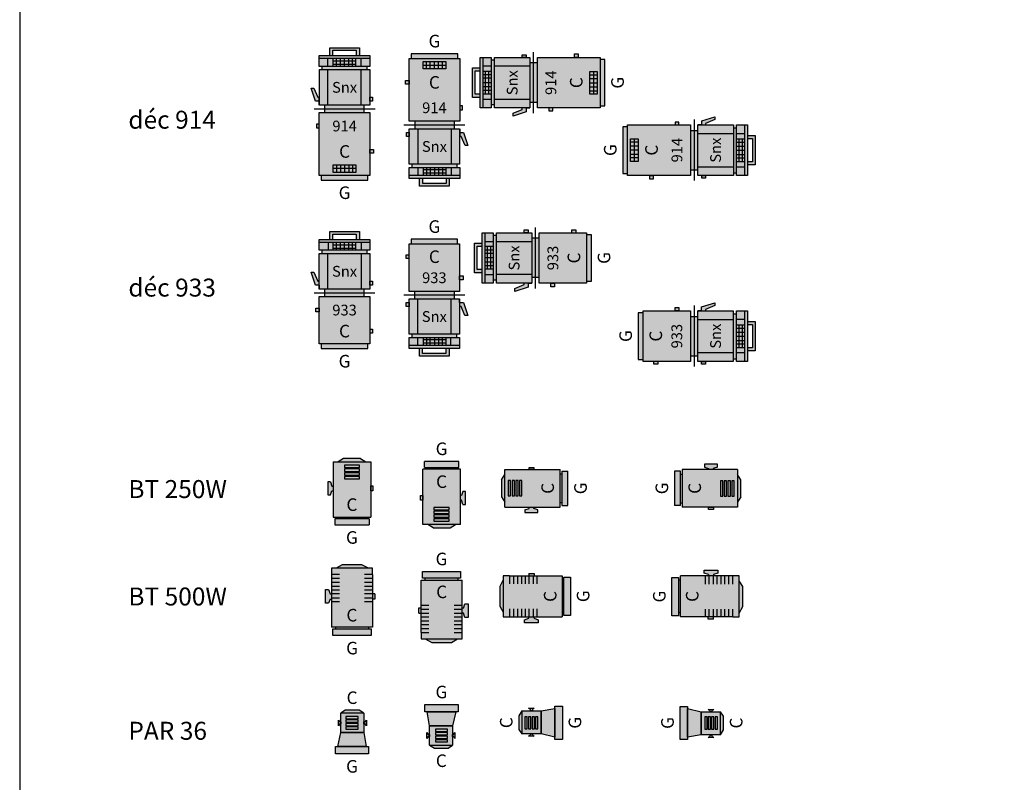
# Model space of a CAD drawing. Units: metres. Extents: x -778 to 631, y -206897 to -102982.
# Drawn here: x -370 to -365, y -103481 to -103476 of the extents above; entities that cross this region are included whole.
import ezdxf
from ezdxf.enums import TextEntityAlignment as Align

# ---------------------------------------------------------------- set-up
doc = ezdxf.new("R2010")
doc.units = ezdxf.units.M
doc.header["$LTSCALE"] = 15
doc.header["$MEASUREMENT"] = 0
doc.layers.get('0').update_dxf_attribs({"linetype": 'CONTINUOUS'})
for name, color, linetype in [('Circuits', 32, 'CONTINUOUS'), ('PLAN_1', 7, 'CONTINUOUS'), ('Projo', 7, 'CONTINUOUS'), ('Projo Gélatine', 250, 'CONTINUOUS'), ('Projo Hachure', 4, 'CONTINUOUS'), ('Projo Réf', 250, 'CONTINUOUS')]:
    doc.layers.add(name, color=color, linetype=linetype)

# ---------------------------------------------------------------- blocks, each defined once
blk = doc.blocks.new('Déc 914')
at = {"layer": 'Projo Hachure'}
h = blk.add_hatch(color=227, dxfattribs=at)
h.paths.add_polyline_path([(8.25, 28.73), (-8.22, 28.73), (-8.22, 24.42), (-6.48, 24.42), (-6.48, 27.26), (6.52, 27.26), (6.52, 24.42), (8.25, 24.42)])
h.paths.add_polyline_path([(14.07, 24.42), (-14.08, 24.42), (-14.08, 22.83), (14.07, 22.83)])
h.paths.add_polyline_path([(-4.43, 22.83), (-6.33, 22.83), (-6.33, 21.45), (-4.43, 21.45)])
h.paths.add_polyline_path([(-4.43, 21.45), (-6.33, 21.45), (-6.33, 19.62), (-4.43, 19.62)])
h.paths.add_polyline_path([(-4.43, 19.62), (-6.33, 19.62), (-6.33, 18.34), (-4.43, 18.34)])
h.paths.add_polyline_path([(-2.26, 22.83), (-4.43, 22.83), (-4.43, 21.45), (-2.26, 21.45)])
h.paths.add_polyline_path([(-2.26, 21.45), (-4.43, 21.45), (-4.43, 19.62), (-2.26, 19.62)])
h.paths.add_polyline_path([(-2.26, 19.62), (-4.43, 19.62), (-4.43, 18.34), (-2.26, 18.34)])
h.paths.add_polyline_path([(-0.02, 22.83), (-2.26, 22.83), (-2.26, 21.45), (-0.02, 21.45)])
h.paths.add_polyline_path([(-0.02, 21.45), (-2.26, 21.45), (-2.26, 19.62), (-0.02, 19.62)])
h.paths.add_polyline_path([(-0.02, 19.62), (-2.26, 19.62), (-2.26, 18.34), (-0.02, 18.34)])
h.paths.add_polyline_path([(2.43, 22.83), (-0.02, 22.83), (-0.02, 21.45), (2.43, 21.45)])
h.paths.add_polyline_path([(2.43, 21.45), (-0.02, 21.45), (-0.02, 19.62), (2.43, 19.62)])
h.paths.add_polyline_path([(2.43, 19.62), (-0.02, 19.62), (-0.02, 18.34), (2.43, 18.34)])
h.paths.add_polyline_path([(4.33, 22.83), (2.43, 22.83), (2.43, 21.45), (4.33, 21.45)])
h.paths.add_polyline_path([(4.33, 21.45), (2.43, 21.45), (2.43, 19.62), (4.33, 19.62)])
h.paths.add_polyline_path([(4.33, 19.62), (2.43, 19.62), (2.43, 18.34), (4.33, 18.34)])
h.paths.add_polyline_path([(6.3, 22.83), (4.33, 22.83), (4.33, 21.45), (6.3, 21.45)])
h.paths.add_polyline_path([(6.3, 21.45), (4.33, 21.45), (4.33, 19.62), (6.3, 19.62)])
h.paths.add_polyline_path([(6.3, 19.62), (4.33, 19.62), (4.33, 18.34), (6.3, 18.34)])
h.paths.add_polyline_path([(9.24, 22.83), (6.3, 22.83), (6.3, 18.34), (9.24, 18.34)])
h.paths.add_polyline_path([(-6.33, 22.83), (-9.28, 22.83), (-9.28, 18.34), (-6.33, 18.34)])
h.paths.add_polyline_path([(-9.28, 22.83), (-14.08, 22.83), (-14.08, 18.34), (-9.28, 18.34)])
h.paths.add_polyline_path([(14.07, 22.83), (9.24, 22.83), (9.24, 18.34), (14.07, 18.34)])
h.paths.add_polyline_path([(12.58, 18.34), (-12.41, 18.34), (-12.41, 16.55), (12.58, 16.55)])
h.paths.add_polyline_path([(9.24, 16.55), (-9.28, 16.55), (-9.28, -3.26), (9.24, -3.26)])
h.paths.add_polyline_path([(-9.28, 16.55), (-14.07, 16.55), (-14.07, -3.26), (-9.28, -3.26)])
h.paths.add_polyline_path([(14.07, 16.55), (9.24, 16.55), (9.24, -3.26), (14.07, -3.26)])
h.paths.add_polyline_path([(15.6, 1.09), (14.07, 1.09), (14.07, -1.09), (15.6, -1.09)])
h.paths.add_polyline_path([(-14.08, 1.09), (-14.87, 1.09), (-17.06, 6.17), (-18.6, 6.17), (-16.26, -1.09), (-14.08, -1.09)])
h.paths.add_polyline_path([(10.98, -3.26), (-10.97, -3.26), (-10.97, -5.29), (10.98, -5.29)])
h.paths.add_polyline_path([(10.98, -5.29), (-10.97, -5.29), (-10.97, -7.37), (10.98, -7.37)])
h = blk.add_hatch(color=227, dxfattribs=at)
h.paths.add_polyline_path([(-4.45, -36.54), (-6.35, -36.54), (-6.35, -38.57), (-4.45, -38.57)], flags=0)
h.paths.add_polyline_path([(-2.28, -36.54), (-4.45, -36.54), (-4.45, -38.57), (-2.28, -38.57)], flags=16)
h.paths.add_polyline_path([(-0.04, -36.54), (-2.28, -36.54), (-2.28, -38.57), (-0.04, -38.57)], flags=0)
h.paths.add_polyline_path([(2.41, -36.54), (-0.04, -36.54), (-0.04, -38.57), (2.41, -38.57)], flags=16)
h.paths.add_polyline_path([(4.31, -36.54), (2.41, -36.54), (2.41, -38.57), (4.31, -38.57)], flags=0)
h.paths.add_polyline_path([(6.28, -36.54), (4.31, -36.54), (4.31, -38.57), (6.28, -38.57)], flags=16)
h.paths.add_polyline_path([(6.28, -38.57), (4.31, -38.57), (4.31, -40.68), (6.28, -40.68)], flags=16)
h.paths.add_polyline_path([(4.31, -38.57), (2.41, -38.57), (2.41, -40.68), (4.31, -40.68)], flags=16)
h.paths.add_polyline_path([(2.41, -38.57), (-0.04, -38.57), (-0.04, -40.68), (2.41, -40.68)], flags=16)
h.paths.add_polyline_path([(-0.04, -38.57), (-2.28, -38.57), (-2.28, -40.68), (-0.04, -40.68)], flags=16)
h.paths.add_polyline_path([(-2.28, -38.57), (-4.45, -38.57), (-4.45, -40.68), (-2.28, -40.68)], flags=16)
h.paths.add_polyline_path([(-4.45, -38.57), (-6.35, -38.57), (-6.35, -40.68), (-4.45, -40.68)], flags=16)
h.paths.add_polyline_path([(-14.08, -13.84), (-15.65, -13.84), (-15.65, -15.93), (-14.08, -15.93)])
h.paths.add_polyline_path([(16.05, -28.05), (14.07, -28.05), (14.07, -30.05), (16.05, -30.05)])
h.paths.add_polyline_path([(12.92, -42.35), (-12.97, -42.35), (-12.97, -45.03), (12.92, -45.03)])
h.paths.add_polyline_path([(14.07, -7.37), (-14.08, -7.37), (-14.08, -42.35), (14.07, -42.35)])
h.paths.add_polyline_path([(6.28, -36.54), (6.28, -40.68), (-6.35, -40.68), (-6.35, -36.54)], flags=16)
at = {"layer": 'PLAN_1', "linetype": 'Continuous'}
for p, q in [((-14.08, -1.09), (-14.08, 1.09)), ((-14.08, -1.09), (-14.08, -3.26)), ((-14.08, -3.26), (-14.08, -1.2)), ((14.07, -1.09), (14.07, -3.26))]:
    blk.add_line(p, q, dxfattribs=at)
at = {"layer": 'Projo'}
for p, q in [((-8.22, 24.42), (-8.22, 28.73)), ((-8.22, 28.73), (8.25, 28.73)), ((8.25, 28.73), (8.25, 24.42)), ((-14.08, 22.83), (14.07, 22.83)), ((-9.28, 18.34), (-9.28, 22.83)), ((-6.48, 24.42), (-6.48, 27.26)), ((-6.48, 27.26), (6.52, 27.26)), ((-6.33, 18.34), (-6.33, 22.83)), ((-4.43, 18.34), (-4.43, 22.83)), ((-2.26, 18.34), (-2.26, 22.83)), ((-0.02, 18.34), (-0.02, 22.83)), ((2.43, 18.34), (2.43, 22.83)), ((4.33, 18.34), (4.33, 22.83)), ((6.3, 18.34), (6.3, 22.83)), ((6.52, 27.26), (6.52, 24.42)), ((9.24, 18.34), (9.24, 22.83)), ((-12.41, 16.55), (-12.41, 18.34)), ((-9.28, -3.26), (-9.28, 16.55)), ((-6.33, 19.62), (6.3, 19.62)), ((9.24, -3.26), (9.24, 16.55)), ((12.58, 16.55), (12.58, 18.34)), ((-16.26, -1.09), (-18.6, 6.17)), ((-18.6, 6.17), (-17.06, 6.17)), ((-17.06, 6.17), (-14.87, 1.09)), ((-14.87, 1.09), (-14.08, 1.09)), ((-17.02, -5.29), (16.95, -5.29)), ((-14.08, -1.09), (-16.26, -1.09)), ((-10.97, -7.37), (-10.97, -3.26)), ((10.98, -7.37), (10.98, -3.26)), ((-4.45, -36.54), (-4.45, -40.68)), ((-2.28, -36.54), (-2.28, -40.68)), ((-0.04, -36.54), (-0.04, -40.68)), ((2.41, -36.54), (2.41, -40.68)), ((4.31, -36.54), (4.31, -40.68)), ((6.28, -38.57), (-6.35, -38.57))]:
    blk.add_line(p, q, dxfattribs=at)
at = {"layer": 'Projo', "linetype": 'Continuous'}
blk.add_line((-6.33, 21.45), (6.3, 21.45), dxfattribs=at)
at = {"layer": 'Projo'}
for points in [[(-14.08, 24.42), (14.07, 24.42), (14.07, 18.34), (-14.08, 18.34)], [(-14.07, 16.55), (14.07, 16.55), (14.07, -3.26), (-14.07, -3.26)], [(15.6, -1.09), (14.07, -1.09), (14.07, 1.09), (15.6, 1.09)], [(-14.08, -7.37), (14.07, -7.37), (14.07, -42.35), (-14.08, -42.35)], [(-14.08, -13.84), (-15.65, -13.84), (-15.65, -15.93), (-14.08, -15.93)], [(14.07, -28.05), (16.05, -28.05), (16.05, -30.05), (14.07, -30.05)], [(-6.35, -36.54), (6.28, -36.54), (6.28, -40.68), (-6.35, -40.68)], [(-12.97, -45.03), (12.92, -45.03), (12.92, -42.35), (-12.97, -42.35)]]:
    blk.add_lwpolyline(points, close=True, dxfattribs=at)
at = {"layer": 'Circuits', "flags": 8}
blk.add_attdef('C', text='', height=7, dxfattribs=at).set_placement((0, -29.05), align=Align.MIDDLE_CENTER)
at = {"layer": 'Projo Gélatine', "flags": 8}
blk.add_attdef('G', text='', height=7, dxfattribs=at).set_placement((-0.02, -52.03), align=Align.MIDDLE_CENTER)
at = {"layer": 'Projo Réf', "flags": 8}
for tag, p in [('SNX', (-0.02, 6.65)), ('914', (0, -14.89))]:
    blk.add_attdef(tag, text='', height=6, dxfattribs=at).set_placement(p, align=Align.MIDDLE_CENTER)
blk = doc.blocks.new('Déc 933')
at = {"layer": 'Projo Hachure'}
h = blk.add_hatch(color=227, dxfattribs=at)
h.paths.add_polyline_path([(8.25, 28.73), (-8.22, 28.73), (-8.22, 24.42), (-6.48, 24.42), (-6.48, 27.26), (6.52, 27.26), (6.52, 24.42), (8.25, 24.42)])
h.paths.add_polyline_path([(14.07, 24.42), (-14.08, 24.42), (-14.08, 22.83), (14.07, 22.83)])
h.paths.add_polyline_path([(-4.43, 22.83), (-6.33, 22.83), (-6.33, 21.45), (-4.43, 21.45)])
h.paths.add_polyline_path([(-4.43, 21.45), (-6.33, 21.45), (-6.33, 19.62), (-4.43, 19.62)])
h.paths.add_polyline_path([(-4.43, 19.62), (-6.33, 19.62), (-6.33, 18.34), (-4.43, 18.34)])
h.paths.add_polyline_path([(-2.26, 22.83), (-4.43, 22.83), (-4.43, 21.45), (-2.26, 21.45)])
h.paths.add_polyline_path([(-2.26, 21.45), (-4.43, 21.45), (-4.43, 19.62), (-2.26, 19.62)])
h.paths.add_polyline_path([(-2.26, 19.62), (-4.43, 19.62), (-4.43, 18.34), (-2.26, 18.34)])
h.paths.add_polyline_path([(-0.02, 22.83), (-2.26, 22.83), (-2.26, 21.45), (-0.02, 21.45)])
h.paths.add_polyline_path([(-0.02, 21.45), (-2.26, 21.45), (-2.26, 19.62), (-0.02, 19.62)])
h.paths.add_polyline_path([(-0.02, 19.62), (-2.26, 19.62), (-2.26, 18.34), (-0.02, 18.34)])
h.paths.add_polyline_path([(2.43, 21.45), (-0.02, 21.45), (-0.02, 19.62), (2.43, 19.62)])
h.paths.add_polyline_path([(2.43, 22.83), (-0.02, 22.83), (-0.02, 21.45), (2.43, 21.45)])
h.paths.add_polyline_path([(2.43, 19.62), (-0.02, 19.62), (-0.02, 18.34), (2.43, 18.34)])
h.paths.add_polyline_path([(4.33, 22.83), (2.43, 22.83), (2.43, 21.45), (4.33, 21.45)])
h.paths.add_polyline_path([(4.33, 21.45), (2.43, 21.45), (2.43, 19.62), (4.33, 19.62)])
h.paths.add_polyline_path([(4.33, 19.62), (2.43, 19.62), (2.43, 18.34), (4.33, 18.34)])
h.paths.add_polyline_path([(6.3, 22.83), (4.33, 22.83), (4.33, 21.45), (6.3, 21.45)])
h.paths.add_polyline_path([(6.3, 21.45), (4.33, 21.45), (4.33, 19.62), (6.3, 19.62)])
h.paths.add_polyline_path([(6.3, 19.62), (4.33, 19.62), (4.33, 18.34), (6.3, 18.34)])
h.paths.add_polyline_path([(8.25, 22.83), (6.3, 22.83), (6.3, 18.34), (8.25, 18.34)])
h.paths.add_polyline_path([(-6.33, 22.83), (-8.22, 22.83), (-8.22, 18.34), (-6.33, 18.34)])
h.paths.add_polyline_path([(-8.22, 22.83), (-14.08, 22.83), (-14.08, 18.34), (-8.22, 18.34)])
h.paths.add_polyline_path([(14.07, 22.83), (8.25, 22.83), (8.25, 18.34), (14.07, 18.34)])
h.paths.add_polyline_path([(12.58, 18.34), (-12.41, 18.34), (-12.41, 16.55), (12.58, 16.55)])
h.paths.add_polyline_path([(8.24, 16.55), (-8.28, 16.55), (-8.28, -3.26), (8.24, -3.26)])
h.paths.add_polyline_path([(-8.28, 16.55), (-14.07, 16.55), (-14.07, -3.26), (-8.28, -3.26)])
h.paths.add_polyline_path([(14.07, 16.55), (8.24, 16.55), (8.24, -3.26), (14.07, -3.26)])
h.paths.add_polyline_path([(15.6, 1.09), (14.07, 1.09), (14.07, -1.09), (15.6, -1.09)])
h.paths.add_polyline_path([(-17.06, 6.17), (-18.6, 6.17), (-16.26, -1.09), (-14.08, -1.09), (-14.08, 1.09), (-14.87, 1.09)])
h.paths.add_polyline_path([(10.98, -3.26), (-10.97, -3.26), (-10.97, -5.29), (10.98, -5.29)])
h.paths.add_polyline_path([(10.98, -5.29), (-10.97, -5.29), (-10.97, -7.37), (10.98, -7.37)])
h = blk.add_hatch(color=227, dxfattribs=at)
h.paths.add_polyline_path([(-14.08, -13.84), (-16.01, -13.84), (-16.01, -15.91), (-14.08, -15.91)])
h.paths.add_polyline_path([(14.07, -7.37), (-14.08, -7.37), (-14.08, -33.74), (14.07, -33.74)])
h.paths.add_polyline_path([(15.62, -25.58), (14.07, -25.58), (14.07, -27.74), (15.62, -27.74)])
h.paths.add_polyline_path([(12.92, -33.74), (-12.97, -33.74), (-12.97, -36.42), (12.92, -36.42)])
at = {"layer": 'PLAN_1', "linetype": 'Continuous'}
for p, q in [((-14.08, -1.09), (-14.08, 1.09)), ((-14.08, -1.09), (-14.08, -3.26)), ((-14.08, -3.26), (-14.08, -1.2)), ((14.07, -1.09), (14.07, -3.26))]:
    blk.add_line(p, q, dxfattribs=at)
at = {"layer": 'Projo'}
for p, q in [((-8.22, 24.42), (-8.22, 28.73)), ((-8.22, 28.73), (8.25, 28.73)), ((8.25, 28.73), (8.25, 24.42)), ((-14.08, 22.83), (14.07, 22.83)), ((-9.22, 22.87), (-9.22, 18.39)), ((-6.48, 24.42), (-6.48, 27.26)), ((-6.48, 27.26), (6.52, 27.26)), ((-6.33, 18.34), (-6.33, 22.83)), ((-4.43, 18.34), (-4.43, 22.83)), ((-2.26, 18.34), (-2.26, 22.83)), ((-0.02, 18.34), (-0.02, 22.83)), ((2.43, 18.34), (2.43, 22.83)), ((4.33, 18.34), (4.33, 22.83)), ((6.3, 18.34), (6.3, 22.83)), ((6.52, 27.26), (6.52, 24.42)), ((9.25, 22.83), (9.25, 18.34)), ((-12.41, 16.55), (-12.41, 18.34)), ((-6.33, 19.62), (6.3, 19.62)), ((8.24, 16.55), (9.24, 16.55)), ((9.24, 16.55), (9.24, -3.26)), ((12.58, 16.55), (12.58, 18.34)), ((-9.26, -3.45), (-9.26, 16.37)), ((-16.26, -1.09), (-18.6, 6.17)), ((-18.6, 6.17), (-17.06, 6.17)), ((-17.06, 6.17), (-14.87, 1.09)), ((-14.87, 1.09), (-14.08, 1.09)), ((-17.02, -5.29), (16.95, -5.29)), ((-14.08, -1.09), (-16.26, -1.09)), ((-10.97, -7.37), (-10.97, -3.26)), ((10.98, -7.37), (10.98, -3.26))]:
    blk.add_line(p, q, dxfattribs=at)
at = {"layer": 'Projo', "linetype": 'Continuous'}
for p, q in [((-6.33, 21.45), (6.3, 21.45)), ((-16.01, -15.91), (-16.01, -13.84)), ((-16.01, -13.84), (-14.08, -13.84)), ((-14.08, -15.91), (-16.01, -15.91)), ((-14.08, -13.84), (-14.08, -15.92)), ((14.07, -25.58), (15.62, -25.58)), ((15.62, -25.58), (15.62, -27.74)), ((15.62, -27.74), (14.07, -27.74))]:
    blk.add_line(p, q, dxfattribs=at)
at = {"layer": 'Projo'}
for points in [[(-14.08, 24.42), (14.07, 24.42), (14.07, 18.34), (-14.08, 18.34)], [(-14.07, 16.55), (14.07, 16.55), (14.07, -3.26), (-14.07, -3.26)], [(15.6, -1.09), (14.07, -1.09), (14.07, 1.09), (15.6, 1.09)], [(-14.08, -7.37), (14.07, -7.37), (14.07, -33.74), (-14.08, -33.74)], [(-12.97, -36.42), (12.92, -36.42), (12.92, -33.74), (-12.97, -33.74)]]:
    blk.add_lwpolyline(points, close=True, dxfattribs=at)
at = {"layer": 'Circuits', "flags": 8}
blk.add_attdef('C', text='', height=7, dxfattribs=at).set_placement((-0.02, -26.66), align=Align.MIDDLE_CENTER)
at = {"layer": 'Projo Gélatine', "flags": 8}
blk.add_attdef('G', text='', height=7, dxfattribs=at).set_placement((-0.02, -43.42), align=Align.MIDDLE_CENTER)
at = {"layer": 'Projo Réf', "flags": 8}
for tag, p in [('SNX', (0, 6.65)), ('933', (-0.01, -14.94))]:
    blk.add_attdef(tag, text='', height=6, dxfattribs=at).set_placement(p, align=Align.MIDDLE_CENTER)
blk = doc.blocks.new('BT 250w')
at = {"layer": 'Projo Hachure', "true_color": 0x2929ff}
h = blk.add_hatch(color=160, dxfattribs=at)
h.paths.add_polyline_path([(-4.75, 16.66), (-7.72, 14.77), (7.69, 14.78), (4.75, 16.65)])
h.paths.add_polyline_path([(-4.21, 12.95), (-4.21, 11.58), (4.3, 11.58), (4.3, 12.95)], flags=16)
h.paths.add_polyline_path([(-4.21, 10.81), (-4.21, 9.42), (4.3, 9.42), (4.3, 10.81)], flags=16)
h.paths.add_polyline_path([(-4.21, 8.71), (-4.21, 7.32), (4.3, 7.32), (4.3, 8.71)], flags=16)
h.paths.add_polyline_path([(-4.21, 6.69), (-4.21, 5.3), (4.3, 5.3), (4.3, 6.69)], flags=0)
h.paths.add_polyline_path([(10.5, -1.36), (11.71, -1.36), (11.71, 1.33), (10.5, 1.33)])
h.paths.add_polyline_path([(-13.4, -3.59), (-11.9, -3.59), (-11.16, -1.37), (-10.5, -1.37), (-10.5, 1.32), (-11.16, 1.32), (-11.9, 3.59), (-13.4, 3.59)])
h.paths.add_polyline_path([(-10.5, -16.05), (10.5, -16.02), (10.5, 14.79), (-10.5, 14.76)])
h.paths.add_polyline_path([(-4.21, 5.3), (-4.21, 6.69), (4.3, 6.69), (4.3, 5.3)], flags=16)
h.paths.add_polyline_path([(-4.21, 7.32), (-4.21, 8.71), (4.3, 8.71), (4.3, 7.32)], flags=16)
h.paths.add_polyline_path([(-4.21, 9.42), (-4.21, 10.81), (4.3, 10.81), (4.3, 9.42)], flags=0)
h.paths.add_polyline_path([(-4.21, 11.58), (-4.21, 12.95), (4.3, 12.95), (4.3, 11.58)], flags=16)
h.paths.add_polyline_path([(7.96, -16.96), (7.96, -16.02), (-7.96, -16.05), (-7.96, -16.96)])
h.paths.add_polyline_path([(9.57, -20.34), (9.57, -16.96), (-9.57, -16.96), (-9.57, -20.34)])
at = {"layer": 'Projo'}
for p, q in [((-4.75, 16.66), (-7.69, 14.79)), ((4.75, 16.65), (-4.75, 16.66)), ((4.75, 16.65), (7.69, 14.79)), ((-10.5, 14.76), (10.5, 14.79)), ((-10.5, 14.76), (-10.5, -16.05)), ((10.5, 14.79), (10.5, -16.02)), ((-11.9, 3.59), (-13.4, 3.59)), ((-13.4, 3.59), (-13.4, -3.59)), ((-11.9, 3.59), (-11.16, 1.32)), ((-11.16, 1.32), (-10.5, 1.32)), ((-13.4, -3.59), (-11.9, -3.59)), ((-11.9, -3.59), (-11.16, -1.37)), ((-11.16, -1.37), (-10.5, -1.37)), ((-10.5, -16.05), (10.5, -16.05)), ((-7.96, -16.95), (-7.96, -16.03)), ((7.96, -16.95), (7.96, -16.03)), ((9.57, -16.96), (-9.57, -16.96)), ((-9.57, -16.96), (-9.57, -20.34)), ((-9.57, -20.34), (9.57, -20.34)), ((9.57, -16.96), (9.57, -20.34))]:
    blk.add_line(p, q, dxfattribs=at)
for points in [[(-4.21, 12.95), (-4.21, 11.58), (4.3, 11.58), (4.3, 12.95)], [(-4.21, 10.81), (-4.21, 9.42), (4.3, 9.42), (4.3, 10.81)], [(-4.21, 8.71), (-4.21, 7.32), (4.3, 7.32), (4.3, 8.71)], [(-4.21, 6.69), (-4.21, 5.3), (4.3, 5.3), (4.3, 6.69)], [(11.71, 1.33), (11.71, -1.36), (10.5, -1.36), (10.5, 1.33)]]:
    blk.add_lwpolyline(points, close=True, dxfattribs=at)
at = {"layer": 'Circuits', "flags": 8}
blk.add_attdef('C', text='', height=7, dxfattribs=at).set_placement((0, -9.05), align=Align.MIDDLE_CENTER)
at = {"layer": 'Projo Gélatine', "flags": 8}
blk.add_attdef('G', text='', height=7, dxfattribs=at).set_placement((0, -27.34), align=Align.MIDDLE_CENTER)
blk = doc.blocks.new('BT 500w')
at = {"layer": 'Projo Hachure'}
h = blk.add_hatch(color=256, dxfattribs=at)
h.paths.add_polyline_path([(9.26, 15.71), (5.54, 17.67), (-5.48, 17.67), (-8.77, 15.71)])
h.paths.add_polyline_path([(-11.38, 15.71), (-11.38, -17.05), (11.38, -17.05), (11.38, 12.24), (11.38, 15.71)])
h.paths.add_polyline_path([(11.38, -1.48), (12.75, -1.48), (12.75, 1.39), (11.38, 1.39)])
h.paths.add_polyline_path([(-12.14, -1.45), (-11.38, -1.45), (-11.38, 1.4), (-12.14, 1.4), (-12.97, 3.82), (-14.67, 3.82), (-14.67, -3.82), (-12.97, -3.82)])
h.paths.add_polyline_path([(-10.54, -18.05), (-10.54, -21.77), (10.72, -21.77), (10.72, -18.05)])
h.paths.add_polyline_path([(-9.12, -17.05), (-9.12, -18.05), (9.21, -18.05), (9.21, -17.05)])
at = {"layer": 'Projo'}
for p, q in [((-5.48, 17.67), (-8.77, 15.71)), ((5.54, 17.67), (-5.48, 17.67)), ((9.26, 15.71), (5.54, 17.67)), ((11.38, 15.71), (-11.38, 15.71)), ((-11.38, 15.71), (-11.38, -17.05)), ((-6.87, 12.24), (-11.38, 12.24)), ((11.38, 12.24), (7.1, 12.24)), ((11.38, 12.24), (11.38, 15.71)), ((11.38, 12.24), (11.38, -17.05)), ((-6.87, 10.03), (-11.38, 10.03)), ((-6.87, 7.71), (-11.38, 7.71)), ((-6.87, 5.61), (-11.38, 5.61)), ((11.38, 10.03), (7.1, 10.03)), ((11.38, 7.7), (7.1, 7.7)), ((11.38, 5.61), (7.1, 5.61)), ((-14.67, -3.82), (-14.67, 3.82)), ((-14.67, 3.82), (-12.97, 3.82)), ((-12.97, 3.82), (-12.14, 1.4)), ((-12.14, 1.4), (-11.38, 1.4)), ((-6.87, 3.52), (-11.38, 3.52)), ((-6.87, 1.42), (-11.38, 1.42)), ((11.38, 3.52), (7.1, 3.52)), ((11.38, 1.42), (7.1, 1.42)), ((12.75, 1.39), (11.38, 1.39)), ((12.75, 1.39), (12.75, -1.48)), ((-12.97, -3.82), (-14.67, -3.82)), ((-12.14, -1.45), (-12.97, -3.82)), ((-12.14, -1.45), (-11.38, -1.45)), ((-6.87, -0.91), (-11.38, -0.91)), ((-6.87, -3), (-11.38, -3)), ((11.38, -0.91), (7.1, -0.91)), ((11.38, -3), (7.1, -3)), ((12.75, -1.48), (11.38, -1.48)), ((11.38, -17.05), (-11.38, -17.05)), ((-9.12, -17.05), (-9.12, -18.05)), ((9.21, -17.05), (9.21, -18.05))]:
    blk.add_line(p, q, dxfattribs=at)
blk.add_lwpolyline([(10.72, -18.05), (10.72, -21.77), (-10.54, -21.77), (-10.54, -18.05)], close=True, dxfattribs=at)
at = {"layer": 'Circuits', "flags": 8}
blk.add_attdef('C', text='', height=7, dxfattribs=at).set_placement((0, -10.44), align=Align.MIDDLE_CENTER)
at = {"layer": 'Projo Gélatine', "flags": 8}
blk.add_attdef('G', text='', height=7, dxfattribs=at).set_placement((0.09, -28.77), align=Align.MIDDLE_CENTER)
blk = doc.blocks.new('PAR 36')
at = {"layer": 'Projo Hachure'}
h = blk.add_hatch(color=256, dxfattribs=at)
h.paths.add_polyline_path([(7.4, 0.53), (6.7, 0.53), (6.7, -0.53), (7.4, -0.53), (8.1, -1.59), (8.1, 1.59)])
h.paths.add_polyline_path([(6.7, -0.53), (6.7, 0.53), (6.7, 5.35), (6.7, 5.35), (-6.1, 5.35), (-6.1, -0.53), (-6.1, -5.41), (6.7, -5.41)])
h.paths.add_polyline_path([(3.41, -0.34), (3.41, -1.63), (0, -1.63), (-3.34, -1.63), (-3.34, -0.34), (0, -0.34)], flags=16)
h.paths.add_polyline_path([(3.41, 0.33), (0, 0.33), (-3.34, 0.33), (-3.34, 1.62), (0, 1.62), (3.41, 1.62)], flags=0)
h.paths.add_polyline_path([(3.41, -2.2), (3.41, -3.49), (-3.34, -3.49), (-3.34, -2.2), (0, -2.2)], flags=16)
h.paths.add_polyline_path([(3.41, 2.33), (0, 2.33), (-3.34, 2.33), (-3.34, 3.6), (0, 3.6), (3.41, 3.6)], flags=0)
h.paths.add_polyline_path([(3.41, 2.33), (3.41, 3.6), (0, 3.6), (-3.34, 3.6), (-3.34, 2.33), (0, 2.33)], flags=16)
h.paths.add_polyline_path([(0, 1.62), (-3.34, 1.62), (-3.34, 0.33), (0, 0.33), (3.41, 0.33), (3.41, 1.62)], flags=16)
h.paths.add_polyline_path([(0, -1.63), (3.41, -1.63), (3.41, -0.34), (0, -0.34), (-3.34, -0.34), (-3.34, -1.63)], flags=0)
h.paths.add_polyline_path([(3.41, -3.49), (3.41, -2.2), (0, -2.2), (-3.34, -2.2), (-3.34, -3.49)], flags=0)
h.paths.add_polyline_path([(6.7, 5.35), (3.95, 7.03), (-3.77, 7.03), (-6.1, 5.35)])
h.paths.add_polyline_path([(-6.1, -5.41), (-7.92, -13.1), (8.03, -13.1), (6.7, -5.41)])
h.paths.add_polyline_path([(-7.92, -13.1), (-9.19, -13.1), (-9.19, -17.22), (9.31, -17.22), (9.31, -13.1), (8.03, -13.1)])
h.paths.add_polyline_path([(-7.39, -1.59), (-6.74, -0.53), (-6.1, -0.53), (-6.1, 0.53), (-6.74, 0.53), (-7.03, 1), (-7.39, 1.59)])
at = {"layer": 'Projo', "linetype": 'Continuous'}
for p, q in [((-3.77, 7.03), (-6.1, 5.35)), ((3.95, 7.03), (-3.77, 7.03)), ((6.7, 5.35), (3.95, 7.03)), ((-7.39, -1.59), (-7.39, 1.59)), ((-7.39, 1.59), (-7.03, 1)), ((-7.03, 1), (-6.74, 0.53)), ((-6.74, 0.53), (-6.1, 0.53)), ((-6.1, -0.53), (-6.1, 5.35)), ((-6.1, 0.53), (-6.1, -0.53)), ((0, 3.6), (-3.34, 3.6)), ((-3.34, 3.6), (-3.34, 2.33)), ((-3.34, 2.33), (0, 2.33)), ((0, 1.62), (-3.34, 1.62)), ((-3.34, 1.62), (-3.34, 0.33)), ((-3.34, 0.33), (0, 0.33)), ((3.41, 3.6), (0, 3.6)), ((0, 2.33), (3.41, 2.33)), ((3.41, 1.62), (0, 1.62)), ((0, 0.33), (3.41, 0.33)), ((3.41, 2.33), (3.41, 3.6)), ((3.41, 0.33), (3.41, 1.62)), ((6.7, 5.35), (6.7, -0.53)), ((6.7, -0.53), (6.7, 0.53)), ((6.7, 0.53), (7.4, 0.53)), ((7.4, 0.53), (8.1, 1.59)), ((8.1, 1.59), (8.1, -1.59)), ((-7.92, -13.1), (-6.1, -5.41)), ((-6.74, -0.53), (-7.39, -1.59)), ((-6.1, -0.53), (-6.74, -0.53)), ((-6.1, -5.41), (-6.1, -0.53)), ((6.7, -5.41), (-6.1, -5.41)), ((-6.1, -5.41), (6.7, -5.41)), ((0, -0.34), (-3.34, -0.34)), ((-3.34, -0.34), (-3.34, -1.63)), ((-3.34, -1.63), (0, -1.63)), ((0, -2.2), (-3.34, -2.2)), ((-3.34, -2.2), (-3.34, -3.49)), ((-3.34, -3.49), (3.41, -3.49)), ((3.41, -0.34), (0, -0.34)), ((0, -1.63), (3.41, -1.63)), ((3.41, -2.2), (0, -2.2)), ((3.41, -1.63), (3.41, -0.34)), ((3.41, -3.49), (3.41, -2.2)), ((7.4, -0.53), (6.7, -0.53)), ((6.7, -0.53), (6.7, -5.41)), ((6.7, -5.41), (8.03, -13.1)), ((8.1, -1.59), (7.4, -0.53)), ((-9.19, -17.22), (-9.19, -13.1)), ((-9.19, -13.1), (8.03, -13.1)), ((8.03, -13.1), (-7.92, -13.1)), ((8.03, -13.1), (9.31, -13.1)), ((9.31, -13.1), (9.31, -17.22)), ((9.31, -17.22), (-9.19, -17.22))]:
    blk.add_line(p, q, dxfattribs=at)
at = {"layer": 'Projo'}
blk.add_line((6.7, 5.35), (-6.1, 5.35), dxfattribs=at)
at = {"layer": 'Circuits', "flags": 8}
blk.add_attdef('C', text='', height=7, dxfattribs=at).set_placement((0.09, 14.03), align=Align.MIDDLE_CENTER)
at = {"layer": 'Projo Gélatine', "flags": 8}
blk.add_attdef('G', text='', height=7, dxfattribs=at).set_placement((0.06, -24.22), align=Align.MIDDLE_CENTER)

msp = doc.modelspace()

# ---------------------------------------------------------------- linework, layer by layer
msp.add_lwpolyline([(-370.0469, -103459.2655), (-370.0469, -103493.9504), (-359.1891, -103493.9504), (-359.1891, -103459.2655)], close=True)

# ---------------------------------------------------------------- block references
at = {"layer": 'Projo'}
ref = msp.add_blockref('Déc 914', (-367.7369, -103477.1194), dxfattribs=dict(at, xscale=0.01000000000021828, yscale=0.00999999999476131, zscale=0.01000000000021828, rotation=180))
ref.add_attrib('G', 'G', dxfattribs={"layer": 'Projo Gélatine', "height": 0.07, "rotation": 180, "text_generation_flag": 6, "flags": 8}).set_placement((-367.7366, -103476.5991), align=Align.MIDDLE_CENTER)
ref.add_attrib('SNX', 'Snx', dxfattribs={"layer": 'Projo Réf', "height": 0.06, "rotation": 180, "text_generation_flag": 6, "flags": 8}).set_placement((-367.7367, -103477.1858), align=Align.MIDDLE_CENTER)
ref.add_attrib('C', 'C', dxfattribs={"layer": 'Circuits', "height": 0.07, "rotation": 180, "text_generation_flag": 6, "flags": 8}).set_placement((-367.7369, -103476.8289), align=Align.MIDDLE_CENTER)
ref.add_attrib('914', '914', dxfattribs={"layer": 'Projo Réf', "height": 0.06, "rotation": 180, "text_generation_flag": 6, "flags": 8}).set_placement((-367.7369, -103476.9704), align=Align.MIDDLE_CENTER)
at = {"layer": 'Projo', "xscale": 0.01000000000021828, "yscale": 0.00999999999476131, "zscale": 0.01000000000021828}
for name, p, values in [('Déc 914', (-368.2371, -103476.9231), {'G': 'G', 'SNX': 'Snx', 'C': 'C', '914': '914'}), ('Déc 933', (-368.2373, -103477.9474), {'SNX': 'Snx', 'C': 'C', 'G': 'G', '933': '933'}), ('BT 250w', (-368.1964, -103479.0897), {'G': 'G', 'C': 'C'}), ('BT 500w', (-368.1964, -103479.6914), {'G': 'G', 'C': 'C'}), ('PAR 36', (-368.1964, -103480.3955), {'G': 'G', 'C': 'C'})]:
    msp.add_blockref(name, p, dxfattribs=at).add_auto_attribs(values)
at = {"layer": 'Projo', "xscale": 0.00999999999476131, "yscale": 0.00999999999476131, "zscale": 0.01, "rotation": 90}
for name, p, values in [('Déc 914', (-367.2371, -103476.8307), {'G': 'G', 'SNX': 'Snx', 'C': 'C', '914': '914'}), ('Déc 933', (-367.2264, -103477.8066), {'SNX': 'Snx', 'C': 'C', 'G': 'G', '933': '933'}), ('BT 250w', (-367.1964, -103479.0897), {'G': 'G', 'C': 'C'}), ('BT 500w', (-367.1964, -103479.6914), {'G': 'G', 'C': 'C'}), ('PAR 36', (-367.1964, -103480.3955), {'G': 'G', 'C': 'C'})]:
    msp.add_blockref(name, p, dxfattribs=at).add_auto_attribs(values)
at = {"layer": 'Projo'}
ref = msp.add_blockref('Déc 914', (-366.2371, -103477.2065), dxfattribs=dict(at, xscale=0.00999999999476131, yscale=0.00999999999476131, zscale=0.01, rotation=270))
ref.add_attrib('G', 'G', dxfattribs={"layer": 'Projo Gélatine', "height": 0.07, "rotation": 270, "text_generation_flag": 6, "flags": 8}).set_placement((-366.7574, -103477.2062), align=Align.MIDDLE_CENTER)
ref.add_attrib('SNX', 'Snx', dxfattribs={"layer": 'Projo Réf', "height": 0.06, "rotation": 270, "text_generation_flag": 6, "flags": 8}).set_placement((-366.1706, -103477.2063), align=Align.MIDDLE_CENTER)
ref.add_attrib('C', 'C', dxfattribs={"layer": 'Circuits', "height": 0.07, "rotation": 270, "text_generation_flag": 6, "flags": 8}).set_placement((-366.5275, -103477.2064), align=Align.MIDDLE_CENTER)
ref.add_attrib('914', '914', dxfattribs={"layer": 'Projo Réf', "height": 0.06, "rotation": 270, "text_generation_flag": 6, "flags": 8}).set_placement((-366.386, -103477.2064), align=Align.MIDDLE_CENTER)
ref = msp.add_blockref('Déc 933', (-367.7373, -103478.0662), dxfattribs=dict(at, xscale=0.01000000000021828, yscale=0.00999999999476131, zscale=0.01000000000021828, rotation=180))
ref.add_attrib('SNX', 'Snx', dxfattribs={"layer": 'Projo Réf', "height": 0.06, "rotation": 180, "text_generation_flag": 6, "flags": 8}).set_placement((-367.7373, -103478.1327), align=Align.MIDDLE_CENTER)
ref.add_attrib('C', 'C', dxfattribs={"layer": 'Circuits', "height": 0.07, "rotation": 180, "text_generation_flag": 6, "flags": 8}).set_placement((-367.7371, -103477.7996), align=Align.MIDDLE_CENTER)
ref.add_attrib('G', 'G', dxfattribs={"layer": 'Projo Gélatine', "height": 0.07, "rotation": 180, "text_generation_flag": 6, "flags": 8}).set_placement((-367.737, -103477.632), align=Align.MIDDLE_CENTER)
ref.add_attrib('933', '933', dxfattribs={"layer": 'Projo Réf', "height": 0.06, "rotation": 180, "text_generation_flag": 6, "flags": 8}).set_placement((-367.7372, -103477.9168), align=Align.MIDDLE_CENTER)
ref = msp.add_blockref('Déc 933', (-366.2373, -103478.2421), dxfattribs=dict(at, xscale=0.00999999999476131, yscale=0.00999999999476131, zscale=0.01, rotation=270))
ref.add_attrib('SNX', 'Snx', dxfattribs={"layer": 'Projo Réf', "height": 0.06, "rotation": 270, "text_generation_flag": 6, "flags": 8}).set_placement((-366.1708, -103478.2421), align=Align.MIDDLE_CENTER)
ref.add_attrib('C', 'C', dxfattribs={"layer": 'Circuits', "height": 0.07, "rotation": 270, "text_generation_flag": 6, "flags": 8}).set_placement((-366.5039, -103478.2419), align=Align.MIDDLE_CENTER)
ref.add_attrib('G', 'G', dxfattribs={"layer": 'Projo Gélatine', "height": 0.07, "rotation": 270, "text_generation_flag": 6, "flags": 8}).set_placement((-366.6715, -103478.2418), align=Align.MIDDLE_CENTER)
ref.add_attrib('933', '933', dxfattribs={"layer": 'Projo Réf', "height": 0.06, "rotation": 270, "text_generation_flag": 6, "flags": 8}).set_placement((-366.3866, -103478.242), align=Align.MIDDLE_CENTER)
ref = msp.add_blockref('BT 250w', (-367.6969, -103479.1428), dxfattribs=dict(at, xscale=0.01000000000021828, yscale=0.00999999999476131, zscale=0.01000000000021828, rotation=180))
ref.add_attrib('G', 'G', dxfattribs={"layer": 'Projo Gélatine', "height": 0.07, "rotation": 180, "text_generation_flag": 6, "flags": 8}).set_placement((-367.6969, -103478.8693), align=Align.MIDDLE_CENTER)
ref.add_attrib('C', 'C', dxfattribs={"layer": 'Circuits', "height": 0.07, "rotation": 180, "text_generation_flag": 6, "flags": 8}).set_placement((-367.6969, -103479.0523), align=Align.MIDDLE_CENTER)
ref = msp.add_blockref('BT 250w', (-366.1964, -103479.0897), dxfattribs=dict(at, xscale=0.00999999999476131, yscale=0.00999999999476131, zscale=0.01, rotation=270))
ref.add_attrib('G', 'G', dxfattribs={"layer": 'Projo Gélatine', "height": 0.07, "rotation": 270, "text_generation_flag": 6, "flags": 8}).set_placement((-366.4699, -103479.0897), align=Align.MIDDLE_CENTER)
ref.add_attrib('C', 'C', dxfattribs={"layer": 'Circuits', "height": 0.07, "rotation": 270, "text_generation_flag": 6, "flags": 8}).set_placement((-366.2869, -103479.0897), align=Align.MIDDLE_CENTER)
ref = msp.add_blockref('BT 500w', (-367.6964, -103479.7705), dxfattribs=dict(at, xscale=0.01000000000021828, yscale=0.00999999999476131, zscale=0.01000000000021828, rotation=180))
ref.add_attrib('G', 'G', dxfattribs={"layer": 'Projo Gélatine', "height": 0.07, "rotation": 180, "text_generation_flag": 6, "flags": 8}).set_placement((-367.6974, -103479.4828), align=Align.MIDDLE_CENTER)
ref.add_attrib('C', 'C', dxfattribs={"layer": 'Circuits', "height": 0.07, "rotation": 180, "text_generation_flag": 6, "flags": 8}).set_placement((-367.6964, -103479.6661), align=Align.MIDDLE_CENTER)
ref = msp.add_blockref('BT 500w', (-366.1964, -103479.6914), dxfattribs=dict(at, xscale=0.00999999999476131, yscale=0.00999999999476131, zscale=0.01, rotation=270))
ref.add_attrib('G', 'G', dxfattribs={"layer": 'Projo Gélatine', "height": 0.07, "rotation": 270, "text_generation_flag": 6, "flags": 8}).set_placement((-366.4841, -103479.6923), align=Align.MIDDLE_CENTER)
ref.add_attrib('C', 'C', dxfattribs={"layer": 'Circuits', "height": 0.07, "rotation": 270, "text_generation_flag": 6, "flags": 8}).set_placement((-366.3009, -103479.6914), align=Align.MIDDLE_CENTER)
ref = msp.add_blockref('PAR 36', (-367.6973, -103480.4658), dxfattribs=dict(at, xscale=0.01000000000021828, yscale=0.00999999999476131, zscale=0.01000000000021828, rotation=180))
ref.add_attrib('G', 'G', dxfattribs={"layer": 'Projo Gélatine', "height": 0.07, "rotation": 180, "text_generation_flag": 6, "flags": 8}).set_placement((-367.6979, -103480.2236), align=Align.MIDDLE_CENTER)
ref.add_attrib('C', 'C', dxfattribs={"layer": 'Circuits', "height": 0.07, "rotation": 180, "text_generation_flag": 6, "flags": 8}).set_placement((-367.6983, -103480.6062), align=Align.MIDDLE_CENTER)
ref = msp.add_blockref('PAR 36', (-366.1964, -103480.3955), dxfattribs=dict(at, xscale=0.00999999999476131, yscale=0.00999999999476131, zscale=0.01, rotation=270))
ref.add_attrib('G', 'G', dxfattribs={"layer": 'Projo Gélatine', "height": 0.07, "rotation": 270, "text_generation_flag": 6, "flags": 8}).set_placement((-366.4386, -103480.3961), align=Align.MIDDLE_CENTER)
ref.add_attrib('C', 'C', dxfattribs={"layer": 'Circuits', "height": 0.07, "rotation": 270, "text_generation_flag": 6, "flags": 8}).set_placement((-366.0561, -103480.3964), align=Align.MIDDLE_CENTER)

# ---------------------------------------------------------------- texts
at = {"layer": 'Projo', "char_height": 0.1, "width": 1.421688, "attachment_point": 1}
for s, insert in [('déc 914', (-369.4415, -103476.987)), ('déc 933', (-369.4415, -103477.9217)), ('BT 250W', (-369.4415, -103479.0436)), ('BT 500W', (-369.4415, -103479.6417)), ('PAR 36', (-369.4415, -103480.3895))]:
    msp.add_mtext(s, dxfattribs=dict(at, insert=insert))

doc.saveas('drawing.dxf')
